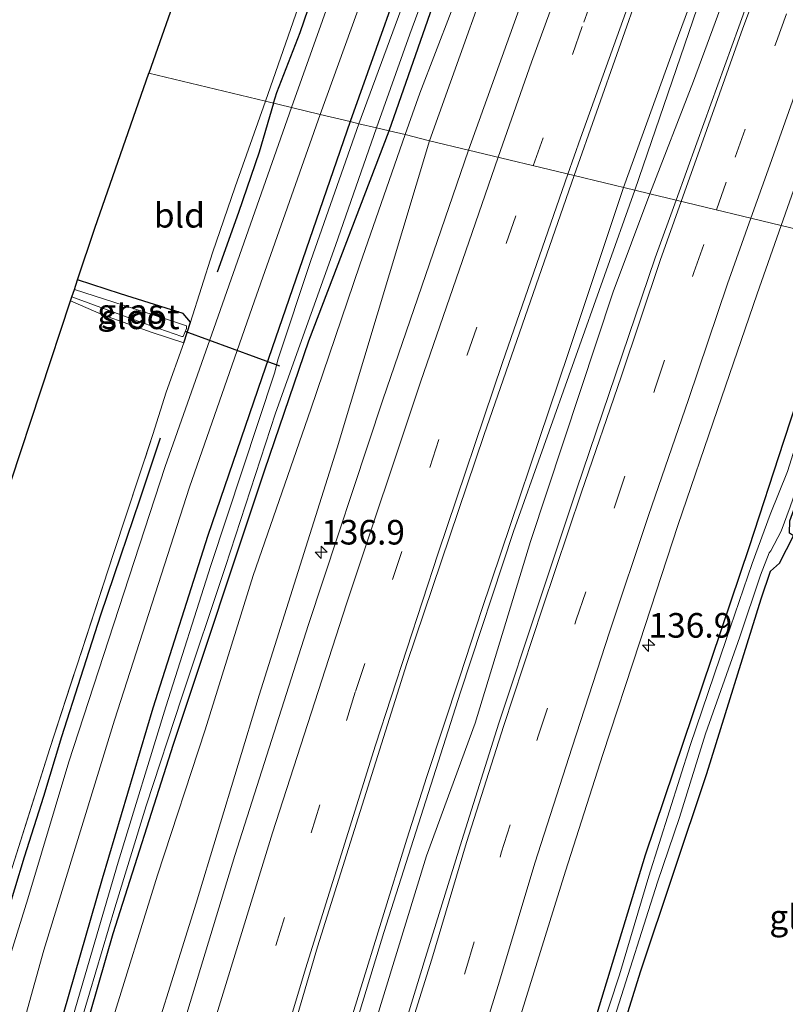
# Model space of a CAD drawing. Units: metres. Extents: x 171058 to 180007, y 418748 to 425003.
# Drawn here: x 171910 to 171988, y 420654 to 420755 of the extents above; entities that cross this region are included whole.
import ezdxf
from ezdxf.enums import TextEntityAlignment as Align

# ---------------------------------------------------------------- set-up
doc = ezdxf.new("R2010")
doc.units = ezdxf.units.M
doc.linetypes.add('IE-TERREINAFSCHEIDING', pattern=[10, 8, -2])
doc.linetypes.add('VW-3-9_STREEP', pattern=[12, 3, -9])
doc.layers.get('0').update_dxf_attribs({"lineweight": 25})
for name, color, linetype, lineweight in [('B-ME-AM-KILOMETR-S-B1', 7, 'Continuous', 18), ('B-ME-BV-GELEIDECONSTRUCTIE-GELEIDERAIL-L-B1', 213, 'BV-GELEIDERAIL', 18), ('B-ME-GR-STRUIKEN-GV-B6', 93, 'Continuous', 18), ('B-ME-GW-KRUINLIJN-L-B1', 93, 'Continuous', 18), ('B-ME-GW-TEENLIJN-L-B1', 93, 'Continuous', 18), ('B-ME-IE-GRASLAND-GV-B6', 93, 'Continuous', 18), ('B-ME-IE-GRONDWERKLIJN-GROND_INGERICHT-GV-B6', 253, 'Continuous', 18), ('B-ME-IE-HULPGEOMETRIE-L-B1', 53, 'Continuous', 18), ('B-ME-IE-TERREINAFSCHEIDING-RASTERHEKWERK-L-B1', 8, 'IE-TERREINAFSCHEIDING', 18), ('B-ME-OG-WATER-GV-B6', 153, 'Continuous', 18), ('B-ME-VH-VERH_SOORT-BITUMEN-GV-B6', 8, 'IE-TERREINAFSCHEIDING-NATUURLIJK-HOUTWAL', 18), ('B-ME-VW-MARKERING-39STREEP-015-L-B1', 255, 'VW-3-9_STREEP', 18), ('B-ME-VW-MARKERING-STREEP-015-L-B1', 7, 'Continuous', 18)]:
    doc.layers.add(name, color=color, linetype=linetype, lineweight=lineweight)
for name, color, linetype in [('B-ME-GR-BOMENRIJ-L-B1', 10, 'Continuous'), ('B-ME-GW-INSTEEKWATERGANG-L-B1', 10, 'Continuous'), ('B-ME-KG-KADASTRAAL-OPNAMEDTMGRENS-L-B1', 10, 'Continuous'), ('B-ME-KW-DUIKER-L-B1', 10, 'Continuous')]:
    doc.layers.add(name, color=color, linetype=linetype)
doc.styles.add('NLCS-ISO', font='NLCS-ISO.TTF')
doc.linetypes.add('BV-GELEIDERAIL', pattern='A,10,-3,[108,NLCS.SHX,S=1,R=0,X=0,Y=0],-3', length=16)
doc.linetypes.add('IE-TERREINAFSCHEIDING-NATUURLIJK-HOUTWAL', pattern='A,7,-1.5,[67,NLCS.SHX,S=0.75,R=45,X=0,Y=0],-1.5,7,-1.5,[70,NLCS.SHX,S=0.75,R=0,X=0,Y=0],-1.5', length=20)

# ---------------------------------------------------------------- blocks, each defined once
blk = doc.blocks.new('hecto')
for p, q in [((0, 0.625), (-0.625, 0)), ((0, -0.625), (0, 0.625)), ((-0.625, 0), (0.625, 0)), ((0.625, 0), (0, -0.625))]:
    blk.add_line(p, q)

msp = doc.modelspace()

# ---------------------------------------------------------------- linework, layer by layer
at = {"layer": 'B-ME-BV-GELEIDECONSTRUCTIE-GELEIDERAIL-L-B1'}
for points in [[(172060.1671, 420948.3668, 8.609), (172049.1434, 420925.5465, 8.606), (172043.8671, 420914.2154, 8.5288), (172040.1589, 420906.1871, 8.474), (172031.3393, 420886.7893, 8.489), (172023.7486, 420869.6888, 8.495), (172015.2275, 420850.0683, 8.468), (172006.9864, 420830.3922, 8.507), (171999.0772, 420810.6224, 8.519), (171990.8068, 420789.4954, 8.456), (171987.176, 420780.1651, 8.4631), (171984.9734, 420774.529, 8.4669), (171983.1029, 420769.6262, 8.471), (171976.6135, 420752.0841, 8.456), (171971.3689, 420737.5422, 8.469)], [(171971.3689, 420737.5422, 8.469), (171965.7401, 420720.6473, 8.371), (171956.98, 420694.6288, 8.272), (171954.7167, 420687.7616, 8.2982), (171951.3793, 420677.6265, 8.3392), (171949.3265, 420671.2411, 8.365), (171941.9186, 420647.2499, 8.335), (171940.2382, 420641.6517, 8.3445), (171937.6729, 420633.0319, 8.3622), (171936.0566, 420627.3572, 8.374), (171928.8948, 420600.9739, 8.413), (171922.6768, 420577.2801, 8.407), (171912.9363, 420539.0893, 8.455), (171904.2945, 420505.1784, 8.506), (171897.1713, 420476.7337, 8.464), (171888.7838, 420443.3252, 8.467), (171880.4578, 420409.6185, 8.488), (171872.5219, 420377.6973, 8.496)]]:
    msp.add_polyline3d(points, dxfattribs=at)
at = {"layer": 'B-ME-GR-BOMENRIJ-L-B1'}
for points in [[(171935.79, 420746.115, 6.357), (171936.138, 420747.192, 6.348), (171938.48, 420753.296, 6.327), (171940.555, 420759.384, 6.339)], [(171935.79, 420746.115, 6.357), (171934.334, 420741.137, 6.271), (171932.224, 420734.989, 6.262), (171930.04, 420728.927, 6.391)], [(171924.267, 420712.026, 6.286), (171922.141, 420705.717, 6.25), (171920.24, 420700.038, 6.256), (171918.207, 420694.048, 6.253), (171916.166, 420687.688, 6.253), (171914.217, 420681.669, 6.316), (171912.409, 420675.604, 6.322), (171910.435, 420669.43, 6.337), (171908.453, 420662.914, 6.337), (171906.693, 420656.902, 6.331), (171906.609, 420656.899, 6.331), (171904.824, 420650.382, 6.376)]]:
    msp.add_polyline3d(points, dxfattribs=at)
at = {"layer": 'B-ME-GR-STRUIKEN-GV-B6'}
for points in [[(171982.072, 420758.115, 7.884), (171978.491, 420748.368, 7.887), (171974.049, 420736.896, 7.899), (171972.511, 420737.267, 7.788), (171980.954, 420761.964, 7.734)], [(171910.283, 420526.236, 7.801), (171918.927, 420560.587, 7.771), (171924.615, 420582.298, 7.702), (171928.478, 420597.245, 7.669), (171933.816, 420616.711, 7.666), (171939.915, 420638.488, 7.705), (171947.001, 420661.749, 7.687), (171954.8, 420686.21, 7.684), (171960.183, 420702.543, 7.636), (171972.511, 420737.267, 7.788), (171974.049, 420736.896, 7.899)], [(171974.049, 420736.896, 7.899), (171970.319, 420726.921, 7.726), (171961.912, 420701.521, 7.708), (171956.292, 420683.041, 7.762), (171951.356, 420669.548, 7.789), (171945.046, 420649.017, 7.771), (171937.446, 420623.248, 7.765), (171931.671, 420600.455, 7.789), (171925.868, 420579.616, 7.729), (171924.228, 420571.625, 7.765), (171917.733, 420545.536, 7.852)]]:
    msp.add_polyline3d(points, dxfattribs=at)
at = {"layer": 'B-ME-GW-INSTEEKWATERGANG-L-B1'}
for points in [[(172098.056, 421082.047, 6.483), (172085.19, 421059.561, 6.38), (172074.466, 421040.392, 6.374), (172064.436, 421021.449, 6.449), (172054.668, 421002.819, 6.362), (172044.344, 420982.521, 6.44), (172038.505, 420971.39, 6.434), (172037.198, 420969.082, 6.485), (172033.698, 420962.333, 6.542), (172030.112, 420954.659, 6.518), (172028.205, 420949.412, 6.371), (172027.434, 420946.283, 6.317), (172023.251, 420938.293, 6.308), (172013.185, 420916.704, 6.251), (171999.672, 420887.077, 6.206), (171994.177, 420873.811, 6.206), (171984.626, 420851.354, 6.188), (171975.535, 420829.472, 6.251), (171967.893, 420810.641, 6.263), (171958.337, 420784.893, 6.242), (171950.796, 420764.566, 6.263), (171943.595, 420744.235, 6.216)], [(171947.534, 420743.286, 6.213), (171959.586, 420777.788, 6.17), (171972.231, 420810.673, 6.188), (171981.078, 420833.227, 6.206), (171989.91, 420855.027, 6.131), (172002.691, 420884.352, 6.206), (172012.733, 420907.27, 6.2), (172026.154, 420936.195, 6.158), (172030.433, 420944.786, 6.428)], [(171943.595, 420744.235, 6.216), (171934.604, 420718.182, 6.106), (171929.09, 420702.148, 6.097), (171923.514, 420684.572, 6.073), (171918.356, 420667.209, 6.079), (171912.159, 420645.677, 6.031), (171906.175, 420623.586, 6.094), (171902.585, 420609.506, 6.091), (171898.081, 420592.133, 6.16), (171894.175, 420576.388, 6.205), (171889.158, 420554.556, 6.19), (171884.96, 420538.387, 6.166), (171880.897, 420521.551, 6.19), (171877.021, 420505.46, 6.127), (171872.39, 420484.317, 6.223), (171868.033, 420465.926, 6.292), (171863.167, 420444.036, 6.388), (171856.513, 420415.448, 6.637), (171850.943, 420389.787, 6.613), (171849.245, 420383.199, 6.646)], [(171851.835, 420382.587, 6.651), (171853.665, 420391.877, 6.544), (171860.263, 420420.013, 6.499), (171866.73, 420448.997, 6.361), (171872.001, 420471.863, 6.277), (171876.143, 420489.365, 6.238), (171881.624, 420512.376, 6.214), (171888.079, 420538.878, 6.154), (171894.366, 420563.188, 6.142), (171899.726, 420586.215, 6.085), (171905.081, 420609.047, 6.01), (171909.168, 420624.45, 6.076), (171914.085, 420642.918, 5.98), (171919.476, 420661.641, 5.983), (171925.617, 420680.93, 5.995), (171934.892, 420708.826, 6.04), (171939.365, 420721.949, 6.04), (171947.534, 420743.286, 6.213)], [(171994.318, 420732.012, 6.301), (171987.654, 420711.692, 6.103), (171984.148, 420700.983, 6.082), (171979.371, 420686.812, 6.076), (171973.59, 420669.621, 6.097), (171968.898, 420654.269, 6.061), (171963.212, 420635.335, 6.085), (171958.316, 420618.665, 5.992), (171953.71, 420602.54, 6.025), (171947.942, 420580.82, 6.091), (171943.487, 420565.093, 6.166), (171939.618, 420549.891, 6.292), (171933.124, 420523.71, 6.235), (171928.328, 420505.478, 6.256), (171923.54, 420486.06, 6.205), (171918.138, 420465.031, 6.292), (171912.815, 420446.344, 6.508), (171906.091, 420421.193, 6.58), (171900.839, 420403.964, 6.877), (171896.855, 420385.868, 6.724), (171893.72, 420372.686, 6.742)], [(171987.251, 420699.315, 5.977), (171988.675, 420702.1, 5.923), (171988.242, 420702.381, 5.896), (171988.285, 420703.616, 5.884), (171990.075, 420708.568, 5.956), (171998.308, 420731.051, 6.269)], [(171926.657, 420721.739, 6.328), (171927.327, 420723.846, 6.31), (171926.593, 420724.716, 6.313), (171920.22, 420726.719, 6.145), (171915.858, 420728.144, 6.119)], [(171959.549, 420612.787, 5.929), (171959.289, 420613.235, 5.899), (171960.425, 420616.869, 5.959), (171962.303, 420622.717, 6.091), (171966.51, 420636.59, 6.085), (171973.112, 420657.761, 6.154), (171979.836, 420677.936, 6.1), (171985.376, 420695.702, 6.043), (171986.312, 420698.517, 5.977), (171987.251, 420699.315, 5.977)]]:
    msp.add_polyline3d(points, dxfattribs=at)
at = {"layer": 'B-ME-GW-KRUINLIJN-L-B1'}
for points in [[(171951.661, 420742.291, 7.673), (171960.002, 420765.719, 7.643), (171969.015, 420788.382, 7.793), (171976.305, 420806.138, 7.85), (171987.42, 420834.446, 7.841), (171999.278, 420862.198, 7.883), (172006.824, 420879.196, 7.949), (172017.13, 420902.193, 7.961), (172028.828, 420927.619, 7.979), (172040.414, 420952.722, 8.12), (172048.234, 420967.44, 8.096), (172057.062, 420984.874, 8.207), (172066.708, 421004.074, 8.171), (172077.759, 421024.345, 8.204), (172087.094, 421041.923, 8.243), (172095.678, 421057.636, 8.27), (172106.276, 421076.103, 8.297), (172108.268, 421079.57, 8.293)], [(171853.708, 420382.207, 7.414), (171857.853, 420399.183, 7.399), (171862.483, 420417.935, 7.393), (171868.591, 420441.657, 7.441), (171872.897, 420458.349, 7.417), (171878.116, 420479.742, 7.435), (171884.111, 420502.117, 7.471), (171887.653, 420516.432, 7.456), (171892.732, 420536.585, 7.636), (171898.481, 420558.605, 7.729), (171902.481, 420574.99, 7.822), (171907.956, 420595.355, 7.837), (171915.653, 420623.366, 7.906), (171921.702, 420644.936, 7.918), (171927.913, 420664.729, 7.936), (171934.335, 420685.903, 7.861), (171942.267, 420711.069, 7.849), (171951.661, 420742.291, 7.673)]]:
    msp.add_polyline3d(points, dxfattribs=at)
at = {"layer": 'B-ME-GW-TEENLIJN-L-B1'}
for points in [[(171980.781, 420825.285, 6.469), (171975.664, 420813.299, 6.493), (171970.266, 420799.451, 6.46), (171963.484, 420781.824, 6.415), (171957.031, 420763.719, 6.493), (171950.656, 420747.15, 6.421), (171949.181, 420742.914, 6.418)], [(171949.181, 420742.914, 6.418), (171944.57, 420729.674, 6.409), (171939.57, 420714.994, 6.436), (171933.703, 420698.08, 6.376), (171928.828, 420682.363, 6.343), (171923.984, 420667.6, 6.34), (171919.211, 420652.197, 6.343), (171914.531, 420634.596, 6.373), (171909.656, 420614.615, 6.397), (171904.297, 420594.803, 6.448), (171899.852, 420576.564, 6.442), (171895.094, 420559.051, 6.49), (171890.867, 420540.879, 6.529), (171885.859, 420521.75, 6.553), (171879.586, 420496.338, 6.52)]]:
    msp.add_polyline3d(points, dxfattribs=at)
at = {"layer": 'B-ME-IE-GRASLAND-GV-B6'}
for points in [[(172040.414, 420952.722, 8.12), (172028.828, 420927.619, 7.979), (172017.13, 420902.193, 7.961), (172006.824, 420879.196, 7.949), (171999.278, 420862.198, 7.883), (171987.42, 420834.446, 7.841), (171976.305, 420806.138, 7.85), (171969.015, 420788.382, 7.793), (171960.002, 420765.719, 7.643), (171951.661, 420742.291, 7.673), (171949.181, 420742.914, 6.418), (171950.656, 420747.15, 6.421), (171957.031, 420763.719, 6.493), (171963.484, 420781.824, 6.415), (171970.266, 420799.451, 6.46), (171975.664, 420813.299, 6.493), (171980.781, 420825.285, 6.469), (171990.891, 420851.643, 6.403), (172002.775, 420877.176, 6.476), (172012.257, 420899.993, 6.476), (172019.932, 420917.159, 6.476), (172027.843, 420934.265, 6.476), (172033.501, 420947.154, 6.443)], [(172043.789, 420951.914, 8.177), (172035.103, 420933.715, 8.24), (172027.248, 420917.302, 8.249), (172020.078, 420901.81, 8.168), (172014.187, 420888.542, 8.198), (172001.554, 420859.598, 8.177), (171989.322, 420830.219, 8.141), (171979.917, 420806.567, 8.159), (171971.145, 420783.938, 8.144), (171962.946, 420761.739, 8.087), (171955.626, 420741.335, 8.104), (171951.661, 420742.291, 7.673), (171960.002, 420765.719, 7.643), (171969.015, 420788.382, 7.793), (171976.305, 420806.138, 7.85), (171987.42, 420834.446, 7.841), (171999.278, 420862.198, 7.883), (172006.824, 420879.196, 7.949), (172017.13, 420902.193, 7.961), (172028.828, 420927.619, 7.979), (172040.414, 420952.722, 8.12)], [(171937.618, 420745.675, 6.392), (171934.984, 420746.309, 6.33), (171945.208, 420775.713, 6.354), (171952.26, 420794.76, 6.411), (171958.318, 420810.726, 6.369), (171966.655, 420832.062, 6.438), (171971.742, 420844.693, 6.341), (171971.935, 420845.081, 6.401), (171972.443, 420846.006, 6.35), (171972.533, 420846.858, 6.32), (171976.528, 420855.799, 6.32), (171982.402, 420869.177, 6.338), (171989.751, 420885.375, 6.32), (171997.776, 420903.428, 6.335), (172004.002, 420916.678, 6.323), (172013.026, 420937.859, 6.398), (172015.826, 420944.023, 6.47), (172018.375, 420949.142, 6.389)], [(172020.8, 420948.847, 6.446), (172018.7, 420943.715, 6.422), (172016.413, 420938.282, 6.41), (172007.501, 420919.149, 6.383), (172000.074, 420902.621, 6.413), (171992.715, 420886.178, 6.401), (171986.069, 420870.696, 6.392), (171979.996, 420856.551, 6.401), (171975.77, 420846.352, 6.407), (171971.889, 420836.749, 6.398), (171962.786, 420814.047, 6.395), (171954.051, 420791.194, 6.398), (171944.969, 420766.356, 6.359), (171937.618, 420745.675, 6.392)], [(172033.501, 420947.154, 6.443), (172027.843, 420934.265, 6.476), (172019.932, 420917.159, 6.476), (172012.257, 420899.993, 6.476), (172002.775, 420877.176, 6.476), (171990.891, 420851.643, 6.403), (171980.781, 420825.285, 6.469), (171975.664, 420813.299, 6.493), (171970.266, 420799.451, 6.46), (171963.484, 420781.824, 6.415), (171957.031, 420763.719, 6.493), (171950.656, 420747.15, 6.421), (171949.181, 420742.914, 6.418), (171947.534, 420743.286, 6.213), (171959.586, 420777.788, 6.17), (171972.231, 420810.673, 6.188), (171981.078, 420833.227, 6.206), (171989.91, 420855.027, 6.131), (172002.691, 420884.352, 6.206), (172012.733, 420907.27, 6.2), (172026.154, 420936.195, 6.158), (172030.433, 420944.786, 6.428), (172030.62, 420944.715, 6.428), (172032.063, 420948.501, 6.428)], [(171943.595, 420744.235, 6.216), (171940.528, 420744.974, 6.415), (171946.831, 420762.416, 6.425), (171954.184, 420782.918, 6.452), (171963.447, 420807.271, 6.407), (171970.825, 420826.249, 6.392), (171979.346, 420847.46, 6.398), (171989.015, 420870.505, 6.398), (171999.818, 420895.394, 6.395), (172009.636, 420917.031, 6.38), (172018.234, 420935.434, 6.383), (172024.053, 420947.353, 6.422)], [(172027.434, 420946.283, 6.317), (172023.251, 420938.293, 6.308), (172013.185, 420916.704, 6.251), (171999.672, 420887.077, 6.206), (171994.177, 420873.811, 6.206), (171984.626, 420851.354, 6.188), (171975.535, 420829.472, 6.251), (171967.893, 420810.641, 6.263), (171958.337, 420784.893, 6.242), (171950.796, 420764.566, 6.263), (171943.595, 420744.235, 6.216)], [(172028.408, 420946.25, 5.501), (172020.554, 420930.422, 5.501), (172012.944, 420914.035, 5.501), (172004.628, 420895.443, 5.501), (171995.018, 420873.62, 5.501), (171984.056, 420847.53, 5.501), (171972.259, 420819.054, 5.501), (171960.299, 420787.791, 5.501), (171952.182, 420764.98, 5.501), (171944.473, 420744.023, 5.501), (171943.595, 420744.235, 6.216), (171950.796, 420764.566, 6.263), (171958.337, 420784.893, 6.242), (171967.893, 420810.641, 6.263), (171975.535, 420829.472, 6.251), (171984.626, 420851.354, 6.188), (171994.177, 420873.811, 6.206), (171999.672, 420887.077, 6.206), (172013.185, 420916.704, 6.251), (172023.251, 420938.293, 6.308), (172027.434, 420946.283, 6.317)], [(172060.103, 420946.637, 7.947), (172049.342, 420924.305, 7.842), (172038.431, 420900.874, 7.8), (172027.821, 420877.481, 7.794), (172020.105, 420859.983, 7.782), (172012.037, 420841.112, 7.788), (172001.109, 420814.272, 7.83), (171994.014, 420796.272, 7.734), (171987.09, 420778.7, 7.713), (171980.954, 420761.964, 7.734), (171972.511, 420737.267, 7.788), (171966.353, 420738.751, 7.985), (171973.185, 420758.116, 7.985), (171980.844, 420778.649, 8.003), (171988.905, 420799.734, 7.94), (171994.982, 420814.983, 7.958), (172003.287, 420835.388, 7.946), (172011.566, 420855.152, 7.955), (172020.236, 420875.195, 7.946), (172025.6, 420887.246, 7.985), (172036.373, 420911.035, 7.994), (172045.44, 420930.285, 7.988), (172052.823, 420945.695, 8.048)], [(171947.534, 420743.286, 6.213), (171946.245, 420743.596, 5.501), (171949.661, 420753.149, 5.501), (171961.518, 420785.323, 5.501)], [(171959.586, 420777.788, 6.17), (171947.534, 420743.286, 6.213)], [(172008.082, 420769.568, 6.314), (172000.614, 420748.513, 6.314), (171994.318, 420732.012, 6.301), (171990.345, 420732.969, 7.373), (171987.408, 420733.677, 7.679), (171989.097, 420738.49, 7.678), (171993.278, 420750.222, 7.689), (171997.518, 420761.704, 7.697)], [(171987.272, 420765.502, 7.934), (171983.084, 420753.884, 7.944), (171978.843, 420742.082, 7.946), (171976.722, 420736.252, 7.946), (171974.049, 420736.896, 7.899), (171978.491, 420748.368, 7.887), (171982.072, 420758.115, 7.884)], [(171875.939, 420542.658, 6.376), (171879.521, 420556.532, 6.367), (171885.386, 420578.158, 6.331), (171889.518, 420594.203, 6.232), (171893.53, 420609.094, 6.22), (171894.968, 420616.454, 6.199), (171895.677, 420618.979, 6.28), (171897.028, 420623.794, 6.271), (171898.788, 420630.252, 6.298), (171903.198, 420647.157, 6.286), (171909.043, 420667.822, 6.304), (171913.052, 420680.481, 6.265), (171919.54, 420700.406, 6.253), (171923.519, 420712.41, 6.319), (171924.873, 420716.723, 6.373), (171926.657, 420721.739, 6.328), (171927.327, 420723.846, 6.31), (171929.593, 420730.889, 6.262), (171931.869, 420737.62, 6.214), (171934.984, 420746.309, 6.33), (171937.618, 420745.675, 6.392)], [(171937.618, 420745.675, 6.392), (171929.713, 420723.184, 6.37), (171924.772, 420709.17, 6.373), (171918.505, 420689.933, 6.388), (171914.975, 420679.133, 6.418), (171910.792, 420665.182, 6.406), (171907.691, 420655.259, 6.418), (171903.475, 420640.287, 6.397), (171899.632, 420625, 6.412), (171895.116, 420606.906, 6.418), (171889.702, 420585.591, 6.481), (171884.32, 420564.489, 6.487), (171878.453, 420541.779, 6.511)], [(171882.289, 420544.463, 6.46), (171888.826, 420569.759, 6.457), (171893.722, 420588.623, 6.442), (171900.038, 420613.802, 6.382), (171905.984, 420636.937, 6.388), (171912.425, 420659.965, 6.358), (171919.613, 420683.361, 6.331), (171927.258, 420707.054, 6.331), (171933.835, 420725.999, 6.34), (171940.528, 420744.974, 6.415), (171943.595, 420744.235, 6.216)], [(171943.595, 420744.235, 6.216), (171934.604, 420718.182, 6.106), (171929.09, 420702.148, 6.097), (171923.514, 420684.572, 6.073), (171918.356, 420667.209, 6.079), (171912.159, 420645.677, 6.031), (171906.175, 420623.586, 6.094), (171902.585, 420609.506, 6.091), (171898.081, 420592.133, 6.16), (171894.175, 420576.388, 6.205), (171889.158, 420554.556, 6.19), (171884.96, 420538.387, 6.166)], [(171884.96, 420538.387, 6.166), (171889.158, 420554.556, 6.19), (171894.175, 420576.388, 6.205), (171898.081, 420592.133, 6.16), (171902.585, 420609.506, 6.091), (171906.175, 420623.586, 6.094), (171912.159, 420645.677, 6.031), (171918.356, 420667.209, 6.079), (171923.514, 420684.572, 6.073), (171929.09, 420702.148, 6.097), (171934.604, 420718.182, 6.106), (171943.595, 420744.235, 6.216), (171944.473, 420744.023, 5.501)], [(171944.473, 420744.023, 5.501), (171939.581, 420730.108, 5.482), (171936.27, 420720.125, 5.479), (171935.869, 420718.651, 5.473), (171929.401, 420699.101, 5.5), (171924.839, 420684.695, 5.524), (171919.982, 420668.922, 5.503), (171915.635, 420654.077, 5.5), (171910.493, 420636.035, 5.5), (171906.641, 420621.985, 5.5), (171902.636, 420606.094, 5.5), (171899.761, 420593.969, 5.5), (171895.792, 420577.631, 5.5), (171891.981, 420562.037, 5.5), (171887.767, 420545.329, 5.5)], [(171947.534, 420743.286, 6.213), (171939.365, 420721.949, 6.04), (171934.892, 420708.826, 6.04), (171925.617, 420680.93, 5.995), (171919.476, 420661.641, 5.983), (171914.085, 420642.918, 5.98), (171909.168, 420624.45, 6.076), (171905.081, 420609.047, 6.01), (171899.726, 420586.215, 6.085), (171894.366, 420563.188, 6.142), (171888.079, 420538.878, 6.154)], [(171888.079, 420538.878, 6.154), (171894.366, 420563.188, 6.142), (171899.726, 420586.215, 6.085), (171905.081, 420609.047, 6.01), (171909.168, 420624.45, 6.076), (171914.085, 420642.918, 5.98), (171919.476, 420661.641, 5.983), (171925.617, 420680.93, 5.995), (171934.892, 420708.826, 6.04), (171939.365, 420721.949, 6.04), (171947.534, 420743.286, 6.213), (171949.181, 420742.914, 6.418)], [(171890.778, 420553.705, 5.5), (171893.262, 420563.67, 5.5), (171895.768, 420573.618, 5.5), (171900.153, 420591.604, 5.5), (171905.1, 420612.114, 5.5), (171907.814, 420622.422, 5.5), (171910.946, 420634.336, 5.5), (171914.14, 420645.65, 5.5), (171917.067, 420655.571, 5.5), (171919.654, 420664.263, 5.5), (171922.833, 420674.65, 5.5), (171926.47, 420685.689, 5.5), (171930.893, 420698.984, 5.5), (171935.979, 420714.573, 5.5), (171942.093, 420731.624, 5.5), (171946.245, 420743.596, 5.501), (171947.534, 420743.286, 6.213)], [(171949.181, 420742.914, 6.418), (171944.57, 420729.674, 6.409), (171939.57, 420714.994, 6.436), (171933.703, 420698.08, 6.376), (171928.828, 420682.363, 6.343), (171923.984, 420667.6, 6.34), (171919.211, 420652.197, 6.343), (171914.531, 420634.596, 6.373), (171909.656, 420614.615, 6.397), (171904.297, 420594.803, 6.448), (171899.852, 420576.564, 6.442), (171895.094, 420559.051, 6.49), (171890.867, 420540.879, 6.529)], [(171890.867, 420540.879, 6.529), (171895.094, 420559.051, 6.49), (171899.852, 420576.564, 6.442), (171904.297, 420594.803, 6.448), (171909.656, 420614.615, 6.397), (171914.531, 420634.596, 6.373), (171919.211, 420652.197, 6.343), (171923.984, 420667.6, 6.34), (171928.828, 420682.363, 6.343), (171933.703, 420698.08, 6.376), (171939.57, 420714.994, 6.436), (171944.57, 420729.674, 6.409), (171949.181, 420742.914, 6.418), (171951.661, 420742.291, 7.673)], [(171892.732, 420536.585, 7.636), (171898.481, 420558.605, 7.729), (171902.481, 420574.99, 7.822), (171907.956, 420595.355, 7.837), (171915.653, 420623.366, 7.906), (171921.702, 420644.936, 7.918), (171927.913, 420664.729, 7.936), (171934.335, 420685.903, 7.861), (171942.267, 420711.069, 7.849), (171951.661, 420742.291, 7.673), (171955.626, 420741.335, 8.104)], [(171951.661, 420742.291, 7.673), (171942.267, 420711.069, 7.849), (171934.335, 420685.903, 7.861), (171927.913, 420664.729, 7.936), (171921.702, 420644.936, 7.918), (171915.653, 420623.366, 7.906), (171907.956, 420595.355, 7.837), (171902.481, 420574.99, 7.822), (171898.481, 420558.605, 7.729), (171892.732, 420536.585, 7.636)], [(171955.626, 420741.335, 8.104), (171946.887, 420715.925, 8.026), (171939.347, 420693.086, 8.055), (171931.864, 420669.583, 8.068), (171923.483, 420642.01, 8.05), (171914.562, 420609.727, 8.02), (171910.171, 420593.499, 7.93), (171903.498, 420567.952, 7.858), (171895.119, 420535.28, 7.765)], [(171910.346, 420551.08, 7.864), (171916.329, 420574.455, 7.846), (171923.659, 420601.919, 7.87), (171931.046, 420628.86, 7.876), (171940.245, 420660.296, 7.885), (171949.352, 420689.112, 7.894), (171957.213, 420712.415, 7.909), (171966.353, 420738.751, 7.985), (171972.511, 420737.267, 7.788)], [(171972.511, 420737.267, 7.788), (171960.183, 420702.543, 7.636), (171954.8, 420686.21, 7.684), (171947.001, 420661.749, 7.687), (171939.915, 420638.488, 7.705), (171933.816, 420616.711, 7.666), (171928.478, 420597.245, 7.669), (171924.615, 420582.298, 7.702), (171918.927, 420560.587, 7.771), (171910.283, 420526.236, 7.801)], [(171945.046, 420649.017, 7.771), (171951.356, 420669.548, 7.789), (171956.292, 420683.041, 7.762), (171961.912, 420701.521, 7.708), (171970.319, 420726.921, 7.726), (171974.049, 420736.896, 7.899), (171976.722, 420736.252, 7.946), (171974.591, 420730.394, 7.945), (171970.574, 420718.492, 7.95), (171966.582, 420706.784, 7.929), (171962.67, 420694.994, 7.932), (171958.702, 420683.051, 7.936), (171954.921, 420671.126, 7.956), (171951.234, 420659.218, 7.965), (171947.659, 420647.492, 7.964)], [(171932.036, 420548.272, 7.688), (171935.046, 420560.161, 7.67), (171938.199, 420572.442, 7.69), (171941.463, 420584.611, 7.661), (171944.658, 420596.499, 7.684), (171947.88, 420608.238, 7.699), (171951.264, 420620.45, 7.702), (171954.674, 420632.462, 7.704), (171958.136, 420644.285, 7.716), (171961.831, 420656.219, 7.706), (171965.458, 420667.985, 7.696), (171969.259, 420679.859, 7.668), (171973.037, 420691.333, 7.663), (171976.909, 420703.145, 7.657), (171980.921, 420714.959, 7.688), (171984.966, 420726.717, 7.68), (171987.408, 420733.677, 7.679), (171990.345, 420732.969, 7.373)], [(171990.345, 420732.969, 7.373), (171994.318, 420732.012, 6.301), (171987.654, 420711.692, 6.103), (171984.148, 420700.983, 6.082), (171979.371, 420686.812, 6.076), (171973.59, 420669.621, 6.097), (171968.898, 420654.269, 6.061), (171963.212, 420635.335, 6.085), (171958.316, 420618.665, 5.992), (171953.71, 420602.54, 6.025), (171947.942, 420580.82, 6.091), (171943.487, 420565.093, 6.166), (171939.618, 420549.891, 6.292)], [(171939.618, 420549.891, 6.292), (171943.487, 420565.093, 6.166), (171947.942, 420580.82, 6.091), (171953.71, 420602.54, 6.025), (171958.316, 420618.665, 5.992), (171963.212, 420635.335, 6.085), (171968.898, 420654.269, 6.061), (171973.59, 420669.621, 6.097), (171979.371, 420686.812, 6.076), (171984.148, 420700.983, 6.082), (171987.654, 420711.692, 6.103), (171994.318, 420732.012, 6.301), (171995.83, 420731.648, 5.507)], [(171995.83, 420731.648, 5.507), (171989.808, 420714.238, 5.527), (171988.063, 420708.654, 5.527), (171986.303, 420704.265, 5.527), (171984.465, 420699.295, 5.527), (171981.818, 420691.564, 5.527), (171978.161, 420680.791, 5.527), (171973.947, 420667.483, 5.527), (171970.968, 420657.462, 5.527), (171967.922, 420648.188, 5.527), (171963.976, 420634.919, 5.527), (171961.61, 420626.883, 5.536), (171959.425, 420620.176, 5.536), (171958.073, 420615.086, 5.536), (171956.627, 420610.146, 5.536), (171950.763, 420588.937, 5.536), (171945.547, 420569.396, 5.536), (171941.509, 420553.585, 5.536)], [(171970.466, 420653.111, 5.536), (171974.838, 420666.864, 5.536), (171977.073, 420673.471, 5.536), (171979.708, 420681.97, 5.536), (171983.2, 420691.842, 5.536), (171985.31, 420698.116, 5.536), (171986.199, 420700.378, 5.536), (171986.354, 420700.585, 5.536), (171987.398, 420702.566, 5.536), (171988.321, 420705.058, 5.536), (171992.086, 420715.83, 5.536), (171997.369, 420731.277, 5.507), (171998.308, 420731.051, 6.269), (171990.075, 420708.568, 5.956), (171988.285, 420703.616, 5.884), (171988.242, 420702.381, 5.896), (171988.675, 420702.1, 5.923), (171987.251, 420699.315, 5.977), (171986.312, 420698.517, 5.977), (171985.376, 420695.702, 6.043), (171979.836, 420677.936, 6.1), (171973.112, 420657.761, 6.154), (171966.51, 420636.59, 6.085)], [(171915.15, 420726.007, 5.89), (171915.283, 420726.409, 5.539), (171922.562, 420723.747, 5.539), (171926.454, 420722.398, 5.539), (171926.61, 420722.395, 5.539), (171926.941, 420723.207, 5.539), (171926.943, 420723.463, 5.539), (171924.596, 420724.241, 5.539), (171915.538, 420727.177, 5.539), (171915.858, 420728.144, 6.119), (171920.22, 420726.719, 6.145), (171926.593, 420724.716, 6.313), (171927.327, 420723.846, 6.31), (171926.657, 420721.739, 6.328), (171923.46, 420722.779, 6.142), (171918.502, 420724.558, 6.004), (171915.15, 420726.007, 5.89)]]:
    msp.add_polyline3d(points, dxfattribs=at)
at = {"layer": 'B-ME-IE-GRONDWERKLIJN-GROND_INGERICHT-GV-B6'}
for points in [[(171934.984, 420746.309, 6.33), (171923.112, 420749.17, 6.234), (171929.688, 420767.907, 6.234), (171938.214, 420790.991, 6.348), (171946.939, 420813.883, 6.348), (171956.006, 420836.592, 6.33), (171961.103, 420849.118, 6.02), (171965.298, 420847.556, 6.041), (171968.727, 420846.191, 6.17), (171971.742, 420844.693, 6.341), (171966.655, 420832.062, 6.438), (171958.318, 420810.726, 6.369), (171952.26, 420794.76, 6.411), (171945.208, 420775.713, 6.354), (171934.984, 420746.309, 6.33)], [(171934.984, 420746.309, 6.33), (171931.869, 420737.62, 6.214), (171929.593, 420730.889, 6.262), (171927.327, 420723.846, 6.31), (171926.593, 420724.716, 6.313), (171920.22, 420726.719, 6.145), (171915.858, 420728.144, 6.119), (171917.605, 420733.413, 6.298), (171923.112, 420749.17, 6.234), (171934.984, 420746.309, 6.33)], [(171882.83, 420619.838, 5.899), (171894.05, 420660.312, 6.271), (171906.05, 420698.555, 6.148), (171915.15, 420726.007, 5.89), (171918.502, 420724.558, 6.004), (171923.46, 420722.779, 6.142), (171926.657, 420721.739, 6.328), (171924.873, 420716.723, 6.373), (171923.519, 420712.41, 6.319), (171919.54, 420700.406, 6.253), (171913.052, 420680.481, 6.265), (171909.043, 420667.822, 6.304), (171903.198, 420647.157, 6.286), (171898.788, 420630.252, 6.298), (171897.028, 420623.794, 6.271), (171895.677, 420618.979, 6.28), (171892.943, 420619.144, 6.055), (171882.83, 420619.838, 5.899)], [(171966.51, 420636.59, 6.085), (171973.112, 420657.761, 6.154), (171979.836, 420677.936, 6.1), (171985.376, 420695.702, 6.043), (171986.312, 420698.517, 5.977), (171987.251, 420699.315, 5.977), (171988.675, 420702.1, 5.923), (171991.396, 420701.557, 6.13), (171994.082, 420700.493, 6.322), (171998.986, 420698.614, 6.394), (172009.473, 420695.162, 6.523), (172018.641, 420691.711, 6.507), (172018.418, 420691.036, 5.9), (172018.316, 420690.727, 5.536), (172018.019, 420689.831, 5.536), (172017.767, 420689.068, 5.962), (172017.086, 420687.006, 6.022), (171998.991, 420664.122, 6.298)]]:
    msp.add_polyline3d(points, dxfattribs=at)
at = {"layer": 'B-ME-IE-HULPGEOMETRIE-L-B1'}
msp.add_line((171987.408, 420733.677, 7.679), (171976.722, 420736.252, 7.946), dxfattribs=at)
for points in [[(171976.722, 420736.252, 7.946), (171974.049, 420736.896, 7.899), (171972.511, 420737.267, 7.788), (171966.353, 420738.751, 7.985), (171955.626, 420741.335, 8.104), (171951.661, 420742.291, 7.673), (171949.181, 420742.914, 6.418), (171947.534, 420743.286, 6.213), (171946.245, 420743.596, 5.501), (171944.473, 420744.023, 5.501), (171943.595, 420744.235, 6.216), (171940.528, 420744.974, 6.415), (171937.618, 420745.675, 6.392), (171934.984, 420746.309, 6.33), (171923.112, 420749.17, 6.234)], [(172029.559, 420723.521, 6.75), (172024.021, 420724.855, 6.764), (172020.372, 420725.734, 9.964), (172006.819, 420729, 9.404), (172002.486, 420730.044, 6.452), (171998.308, 420731.051, 6.269), (171997.369, 420731.277, 5.507), (171995.83, 420731.648, 5.507), (171994.318, 420732.012, 6.301), (171990.345, 420732.969, 7.373), (171987.408, 420733.677, 7.679)]]:
    msp.add_polyline3d(points, dxfattribs=at)
at = {"layer": 'B-ME-IE-TERREINAFSCHEIDING-RASTERHEKWERK-L-B1'}
for points in [[(171926.657, 420721.739, 6.328), (171923.46, 420722.779, 6.142), (171918.502, 420724.558, 6.004), (171915.15, 420726.007, 5.89)], [(171873.684, 420533.662, 6.394), (171875.939, 420542.658, 6.376), (171879.521, 420556.532, 6.367), (171885.386, 420578.158, 6.331), (171889.518, 420594.203, 6.232), (171893.53, 420609.094, 6.22), (171894.968, 420616.454, 6.199), (171895.677, 420618.979, 6.28), (171897.028, 420623.794, 6.271), (171898.788, 420630.252, 6.298), (171903.198, 420647.157, 6.286), (171909.043, 420667.822, 6.304), (171913.052, 420680.481, 6.265), (171919.54, 420700.406, 6.253), (171923.519, 420712.41, 6.319), (171924.873, 420716.723, 6.373), (171926.657, 420721.739, 6.328)]]:
    msp.add_polyline3d(points, dxfattribs=at)
at = {"layer": 'B-ME-KG-KADASTRAAL-OPNAMEDTMGRENS-L-B1'}
for points in [[(172007.793, 420953.99, 6.268), (171998.675, 420934.631, 6.426), (171989.743, 420915.26, 6.294), (171978.45, 420890.117, 6.333), (171965.214, 420859.223, 6.333), (171961.895, 420851.067, 6.069), (171961.439, 420849.944, 5.474), (171961.103, 420849.118, 6.02), (171956.006, 420836.592, 6.33), (171946.939, 420813.883, 6.348), (171938.214, 420790.991, 6.348), (171929.688, 420767.907, 6.234), (171923.112, 420749.17, 6.234)], [(171852.645, 420502.973, 6.637), (171859.997, 420532.147, 6.271), (171863.492, 420546.019, 6.211), (171878.593, 420604.555, 6.193), (171882.432, 420618.402, 5.859), (171882.511, 420618.689, 5.569), (171882.715, 420619.423, 5.572), (171882.83, 420619.838, 5.899), (171894.05, 420660.312, 6.271), (171906.05, 420698.555, 6.148), (171915.15, 420726.007, 5.89), (171915.283, 420726.409, 5.539), (171915.538, 420727.177, 5.539), (171915.858, 420728.144, 6.119), (171917.605, 420733.413, 6.298), (171923.112, 420749.17, 6.234)]]:
    msp.add_polyline3d(points, dxfattribs=at)
at = {"layer": 'B-ME-KW-DUIKER-L-B1'}
msp.add_line((171936.422, 420719.368, 5.845), (171926.806, 420722.875, 5.845), dxfattribs=at)
at = {"layer": 'B-ME-OG-WATER-GV-B6'}
for points in [[(171961.518, 420785.323, 5.501), (171949.661, 420753.149, 5.501), (171946.245, 420743.596, 5.501), (171944.473, 420744.023, 5.501), (171952.182, 420764.98, 5.501)], [(171887.767, 420545.329, 5.5), (171891.981, 420562.037, 5.5), (171895.792, 420577.631, 5.5), (171899.761, 420593.969, 5.5), (171902.636, 420606.094, 5.5), (171906.641, 420621.985, 5.5), (171910.493, 420636.035, 5.5), (171915.635, 420654.077, 5.5), (171919.982, 420668.922, 5.503), (171924.839, 420684.695, 5.524), (171929.401, 420699.101, 5.5), (171935.869, 420718.651, 5.473), (171936.27, 420720.125, 5.479), (171939.581, 420730.108, 5.482), (171944.473, 420744.023, 5.501), (171946.245, 420743.596, 5.501)], [(171946.245, 420743.596, 5.501), (171942.093, 420731.624, 5.5), (171935.979, 420714.573, 5.5), (171930.893, 420698.984, 5.5), (171926.47, 420685.689, 5.5), (171922.833, 420674.65, 5.5), (171919.654, 420664.263, 5.5), (171917.067, 420655.571, 5.5), (171914.14, 420645.65, 5.5), (171910.946, 420634.336, 5.5), (171907.814, 420622.422, 5.5), (171905.1, 420612.114, 5.5), (171900.153, 420591.604, 5.5), (171895.768, 420573.618, 5.5), (171893.262, 420563.67, 5.5), (171890.778, 420553.705, 5.5)], [(171967.922, 420648.188, 5.527), (171970.968, 420657.462, 5.527), (171973.947, 420667.483, 5.527), (171978.161, 420680.791, 5.527), (171981.818, 420691.564, 5.527), (171984.465, 420699.295, 5.527), (171986.303, 420704.265, 5.527), (171988.063, 420708.654, 5.527), (171989.808, 420714.238, 5.527), (171995.83, 420731.648, 5.507), (171997.369, 420731.277, 5.507), (171992.086, 420715.83, 5.536), (171988.321, 420705.058, 5.536), (171987.398, 420702.566, 5.536), (171986.354, 420700.585, 5.536), (171986.199, 420700.378, 5.536), (171985.31, 420698.116, 5.536), (171983.2, 420691.842, 5.536), (171979.708, 420681.97, 5.536), (171977.073, 420673.471, 5.536), (171974.838, 420666.864, 5.536), (171970.466, 420653.111, 5.536)], [(171915.283, 420726.409, 5.539), (171915.538, 420727.177, 5.539), (171924.596, 420724.241, 5.539), (171926.943, 420723.463, 5.539), (171926.941, 420723.207, 5.539), (171926.61, 420722.395, 5.539), (171926.454, 420722.398, 5.539), (171922.562, 420723.747, 5.539), (171915.283, 420726.409, 5.539)]]:
    msp.add_polyline3d(points, dxfattribs=at)
at = {"layer": 'B-ME-VH-VERH_SOORT-BITUMEN-GV-B6'}
for points in [[(172052.823, 420945.695, 8.048), (172045.44, 420930.285, 7.988), (172036.373, 420911.035, 7.994), (172025.6, 420887.246, 7.985), (172020.236, 420875.195, 7.946), (172011.566, 420855.152, 7.955), (172003.287, 420835.388, 7.946), (171994.982, 420814.983, 7.958), (171988.905, 420799.734, 7.94), (171980.844, 420778.649, 8.003), (171973.185, 420758.116, 7.985), (171966.353, 420738.751, 7.985), (171955.626, 420741.335, 8.104), (171962.946, 420761.739, 8.087), (171971.145, 420783.938, 8.144), (171979.917, 420806.567, 8.159), (171989.322, 420830.219, 8.141), (172001.554, 420859.598, 8.177), (172014.187, 420888.542, 8.198), (172020.078, 420901.81, 8.168), (172027.248, 420917.302, 8.249), (172035.103, 420933.715, 8.24), (172043.789, 420951.914, 8.177)], [(171937.618, 420745.675, 6.392), (171944.969, 420766.356, 6.359), (171954.051, 420791.194, 6.398), (171962.786, 420814.047, 6.395), (171971.889, 420836.749, 6.398), (171975.77, 420846.352, 6.407), (171979.996, 420856.551, 6.401), (171986.069, 420870.696, 6.392), (171992.715, 420886.178, 6.401), (172000.074, 420902.621, 6.413), (172007.501, 420919.149, 6.383), (172016.413, 420938.282, 6.41), (172018.7, 420943.715, 6.422), (172020.8, 420948.847, 6.446)], [(172024.053, 420947.353, 6.422), (172018.234, 420935.434, 6.383), (172009.636, 420917.031, 6.38), (171999.818, 420895.394, 6.395), (171989.015, 420870.505, 6.398), (171979.346, 420847.46, 6.398), (171970.825, 420826.249, 6.392), (171963.447, 420807.271, 6.407), (171954.184, 420782.918, 6.452), (171946.831, 420762.416, 6.425), (171940.528, 420744.974, 6.415), (171937.618, 420745.675, 6.392)], [(171997.518, 420761.704, 7.697), (171993.278, 420750.222, 7.689), (171989.097, 420738.49, 7.678), (171987.408, 420733.677, 7.679), (171976.722, 420736.252, 7.946), (171978.843, 420742.082, 7.946), (171983.084, 420753.884, 7.944), (171987.272, 420765.502, 7.934)], [(171878.453, 420541.779, 6.511), (171884.32, 420564.489, 6.487), (171889.702, 420585.591, 6.481), (171895.116, 420606.906, 6.418), (171899.632, 420625, 6.412), (171903.475, 420640.287, 6.397), (171907.691, 420655.259, 6.418), (171910.792, 420665.182, 6.406), (171914.975, 420679.133, 6.418), (171918.505, 420689.933, 6.388), (171924.772, 420709.17, 6.373), (171929.713, 420723.184, 6.37), (171937.618, 420745.675, 6.392)], [(171937.618, 420745.675, 6.392), (171940.528, 420744.974, 6.415), (171933.835, 420725.999, 6.34), (171927.258, 420707.054, 6.331), (171919.613, 420683.361, 6.331), (171912.425, 420659.965, 6.358), (171905.984, 420636.937, 6.388), (171900.038, 420613.802, 6.382), (171893.722, 420588.623, 6.442), (171888.826, 420569.759, 6.457), (171882.289, 420544.463, 6.46)], [(171895.119, 420535.28, 7.765), (171903.498, 420567.952, 7.858), (171910.171, 420593.499, 7.93), (171914.562, 420609.727, 8.02), (171923.483, 420642.01, 8.05), (171931.864, 420669.583, 8.068), (171939.347, 420693.086, 8.055), (171946.887, 420715.925, 8.026), (171955.626, 420741.335, 8.104), (171966.353, 420738.751, 7.985)], [(171966.353, 420738.751, 7.985), (171957.213, 420712.415, 7.909), (171949.352, 420689.112, 7.894), (171940.245, 420660.296, 7.885), (171931.046, 420628.86, 7.876), (171923.659, 420601.919, 7.87), (171916.329, 420574.455, 7.846), (171910.346, 420551.08, 7.864)], [(171921.342, 420550.66, 7.959), (171924.439, 420562.798, 7.962), (171927.635, 420574.924, 7.954), (171930.863, 420587.177, 7.924), (171934.174, 420599.451, 7.927), (171937.331, 420611.324, 7.945), (171940.74, 420623.532, 7.952), (171944.015, 420635.318, 7.962), (171947.659, 420647.492, 7.964), (171951.234, 420659.218, 7.965), (171954.921, 420671.126, 7.956), (171958.702, 420683.051, 7.936), (171962.67, 420694.994, 7.932), (171966.582, 420706.784, 7.929), (171970.574, 420718.492, 7.95), (171974.591, 420730.394, 7.945), (171976.722, 420736.252, 7.946), (171987.408, 420733.677, 7.679)], [(171987.408, 420733.677, 7.679), (171984.966, 420726.717, 7.68), (171980.921, 420714.959, 7.688), (171976.909, 420703.145, 7.657), (171973.037, 420691.333, 7.663), (171969.259, 420679.859, 7.668), (171965.458, 420667.985, 7.696), (171961.831, 420656.219, 7.706), (171958.136, 420644.285, 7.716), (171954.674, 420632.462, 7.704), (171951.264, 420620.45, 7.702), (171947.88, 420608.238, 7.699), (171944.658, 420596.499, 7.684), (171941.463, 420584.611, 7.661), (171938.199, 420572.442, 7.69), (171935.046, 420560.161, 7.67), (171932.036, 420548.272, 7.688)]]:
    msp.add_polyline3d(points, dxfattribs=at)
at = {"layer": 'B-ME-VW-MARKERING-39STREEP-015-L-B1'}
for points in [[(171962.198, 420739.752, 8.015), (171967.323, 420754.354, 8.003), (171975.664, 420776.939, 8.018), (171984.203, 420799.343, 8.036), (171993.105, 420821.638, 8.015), (172002.126, 420843.808, 8.027), (172015.08, 420874.045, 8.057), (172026.15, 420898.691, 8.063), (172034.931, 420917.735, 8.081), (172046.43, 420942.151, 8.111), (172056.871, 420963.607, 8.075), (172067.665, 420985.073, 8.081), (172078.685, 421006.346, 8.111), (172089.916, 421027.515, 8.159), (172101.386, 421048.523, 8.213), (172113.146, 421069.404, 8.213), (172117.688, 421077.286, 8.212)], [(171980.813, 420735.266, 7.85), (171982.74, 420740.63, 7.858), (171986.915, 420752.385, 7.848), (171991.235, 420764.041, 7.849), (171995.622, 420775.697, 7.844), (172000.11, 420787.307, 7.839), (172004.627, 420798.866, 7.852), (172009.221, 420810.41, 7.853), (172013.892, 420821.962, 7.873), (172018.687, 420833.48, 7.886), (172023.495, 420845.009, 7.893), (172028.427, 420856.436, 7.889), (172033.353, 420867.89, 7.913), (172038.451, 420879.259, 7.909), (172043.555, 420890.66, 7.906), (172048.763, 420901.964, 7.906), (172053.951, 420913.243, 7.912), (172059.213, 420924.582, 7.875), (172061.248, 420928.95, 7.864)], [(171863.278, 420379.882, 7.787), (171867.353, 420396.212, 7.765), (171878.884, 420442.776, 7.78), (171890.526, 420489.621, 7.786), (171902.248, 420536.136, 7.861), (171917.231, 420594.216, 7.933), (171932.412, 420648.979, 8.005), (171944.115, 420686.275, 8.01), (171955.465, 420720.513, 7.963), (171962.198, 420739.752, 8.015)], [(171925.497, 420549.827, 7.855), (171928.568, 420561.845, 7.86), (171931.734, 420573.976, 7.866), (171934.986, 420586.141, 7.836), (171938.185, 420598.123, 7.85), (171941.43, 420610.163, 7.861), (171944.734, 420622.138, 7.868), (171948.194, 420634.086, 7.88), (171951.702, 420646.047, 7.888), (171955.324, 420657.946, 7.881), (171958.95, 420669.856, 7.861), (171962.703, 420681.722, 7.859), (171966.576, 420693.564, 7.839), (171970.544, 420705.323, 7.835), (171974.596, 420717.119, 7.85), (171978.527, 420728.901, 7.84), (171980.813, 420735.266, 7.85)]]:
    msp.add_polyline3d(points, dxfattribs=at)
at = {"layer": 'B-ME-VW-MARKERING-STREEP-015-L-B1'}
for points in [[(172114.026, 421078.174, 8.312), (172105.826, 421063.899, 8.306), (172093.44, 421041.641, 8.276), (172079.243, 421015.176, 8.234), (172067.184, 420992.19, 8.21), (172054.375, 420966.817, 8.168), (172043.615, 420944.71, 8.18), (172031.748, 420919.572, 8.129), (172018.889, 420891.597, 8.111), (172007.544, 420865.917, 8.087), (171997.652, 420842.431, 8.072), (171990.125, 420823.968, 8.108), (171979.797, 420798.041, 8.12), (171970.13, 420772.468, 8.111), (171962.017, 420750.304, 8.105), (171958.643, 420740.609, 8.086)], [(171965.729, 420738.901, 7.965), (171967.008, 420742.571, 7.961), (171973.304, 420760.119, 8.009), (171981.157, 420781.164, 7.952), (171989.706, 420803.309, 7.952), (172000.281, 420829.657, 7.979), (172012.705, 420859.404, 7.997), (172021.153, 420878.682, 7.997), (172029.89, 420898.181, 8.027), (172038.822, 420917.558, 8.021), (172047.996, 420936.982, 8.03), (172062.941, 420967.736, 8.003), (172073.555, 420988.749, 8.054), (172084.629, 421009.971, 8.075), (172095.726, 421030.673, 8.123), (172110.476, 421057.367, 8.126), (172121.275, 421076.416, 8.119)], [(171977.248, 420736.125, 7.936), (171979.295, 420741.902, 7.936), (171983.516, 420753.732, 7.935), (171987.834, 420765.313, 7.93), (171992.248, 420777.085, 7.924), (171996.723, 420788.695, 7.92), (172001.255, 420800.397, 7.94), (172005.822, 420811.741, 7.945), (172010.549, 420823.468, 7.955), (172015.268, 420834.799, 7.965), (172020.217, 420846.671, 7.966), (172025.036, 420857.809, 7.969), (172030.052, 420869.422, 7.987), (172035.126, 420880.8, 7.986), (172040.277, 420892.273, 7.989), (172045.442, 420903.486, 7.985), (172050.729, 420915.031, 7.984), (172055.91, 420926.152, 7.957), (172057.884, 420930.463, 7.936)], [(171984.323, 420734.42, 7.767), (171986.068, 420739.349, 7.774), (171990.275, 420751.205, 7.773), (171994.604, 420762.789, 7.775), (171998.99, 420774.474, 7.757), (172003.536, 420786.136, 7.754), (172007.913, 420797.572, 7.77), (172012.509, 420808.947, 7.777), (172017.187, 420820.545, 7.788), (172021.955, 420832.053, 7.802), (172026.809, 420843.585, 7.806), (172031.675, 420854.976, 7.809), (172036.678, 420866.471, 7.829), (172041.661, 420877.695, 7.817), (172046.844, 420889.176, 7.827), (172051.957, 420900.371, 7.831), (172057.245, 420911.796, 7.822), (172062.501, 420922.977, 7.792), (172064.557, 420927.355, 7.791)], [(171859.727, 420380.721, 7.649), (171866.489, 420408, 7.63), (171872.556, 420432.487, 7.609), (171880.13, 420463.037, 7.606), (171886.561, 420489.052, 7.633), (171891.242, 420507.646, 7.669), (171898.206, 420535.252, 7.78), (171906.452, 420567.533, 7.822), (171913.813, 420595.726, 7.828), (171920.683, 420621.245, 7.885), (171927.947, 420646.773, 7.921), (171935.683, 420671.893, 7.912), (171943.208, 420695.198, 7.981), (171950.727, 420717.746, 8.013), (171958.643, 420740.609, 8.086)], [(171965.729, 420738.901, 7.965), (171959.068, 420719.722, 7.918), (171952.535, 420700.338, 7.915), (171946.163, 420680.821, 7.894), (171939.026, 420658.071, 7.864), (171932.516, 420636.323, 7.819), (171925.529, 420611.267, 7.804), (171919.375, 420588.156, 7.756), (171913.905, 420567.172, 7.723), (171906.664, 420538.855, 7.864), (171898.594, 420506.89, 7.825), (171889.046, 420468.741, 7.831), (171879.837, 420431.602, 7.81), (171870.702, 420394.743, 7.804), (171866.785, 420379.053, 7.817)], [(171921.877, 420550.466, 7.944), (171924.971, 420562.636, 7.951), (171928.159, 420574.885, 7.947), (171931.423, 420587.014, 7.919), (171934.685, 420599.316, 7.925), (171937.897, 420611.135, 7.949), (171941.249, 420623.329, 7.94), (171944.656, 420635.155, 7.959), (171948.202, 420647.253, 7.964), (171951.872, 420659.028, 7.957), (171955.424, 420670.921, 7.943), (171959.203, 420682.804, 7.943), (171963.145, 420694.744, 7.94), (171967.111, 420706.541, 7.928), (171971.129, 420718.291, 7.944), (171975.117, 420730.108, 7.935), (171977.248, 420736.125, 7.936)], [(171928.984, 420548.941, 7.777), (171931.991, 420560.777, 7.768), (171935.213, 420573.092, 7.78), (171938.344, 420584.98, 7.749), (171941.632, 420597.206, 7.772), (171944.891, 420609.044, 7.782), (171948.225, 420621.182, 7.798), (171951.641, 420633.055, 7.805), (171955.148, 420645.09, 7.814), (171958.758, 420656.822, 7.797), (171962.373, 420668.795, 7.784), (171966.154, 420680.62, 7.779), (171969.945, 420692.307, 7.751), (171973.92, 420704.175, 7.753), (171977.979, 420715.968, 7.764), (171981.953, 420727.724, 7.757), (171984.323, 420734.42, 7.767)]]:
    msp.add_polyline3d(points, dxfattribs=at)

# ---------------------------------------------------------------- block references
at = {"layer": 'B-ME-AM-KILOMETR-S-B1', "rotation": 90}
for p in [(171940.632, 420700.442, 8.077), (171973.917, 420690.968, 7.489)]:
    msp.add_blockref('hecto', p, dxfattribs=at)

# ---------------------------------------------------------------- texts
at = {"layer": 'B-ME-AM-KILOMETR-S-B1', "ltscale": 0.2, "style": 'NLCS-ISO'}
for p in [(171940.632, 420700.442, 8.077), (171973.917, 420690.968, 7.489)]:
    msp.add_text('136.9', height=2.5, dxfattribs=at).set_placement(p, align=Align.BOTTOM_LEFT)
at = {"layer": 'B-ME-IE-GRASLAND-GV-B6', "ltscale": 0.2, "style": 'NLCS-ISO'}
msp.add_text('gras', height=2.5, dxfattribs=at).set_placement((171921.2385, 420724.9415), align=Align.MIDDLE_CENTER)
at = {"layer": 'B-ME-IE-GRONDWERKLIJN-GROND_INGERICHT-GV-B6', "ltscale": 0.2, "style": 'NLCS-ISO'}
for s, p in [('bld', (171926.2145, 420734.7135)), ('gld', (171988.706, 420663.3356))]:
    msp.add_text(s, height=2.5, dxfattribs=at).set_placement(p, align=Align.MIDDLE_CENTER)
at = {"layer": 'B-ME-OG-WATER-GV-B6', "ltscale": 0.2, "style": 'NLCS-ISO'}
msp.add_text('sloot', height=2.5, dxfattribs=at).set_placement((171922.2456, 420724.3829), align=Align.MIDDLE_CENTER)

doc.saveas('drawing.dxf')
